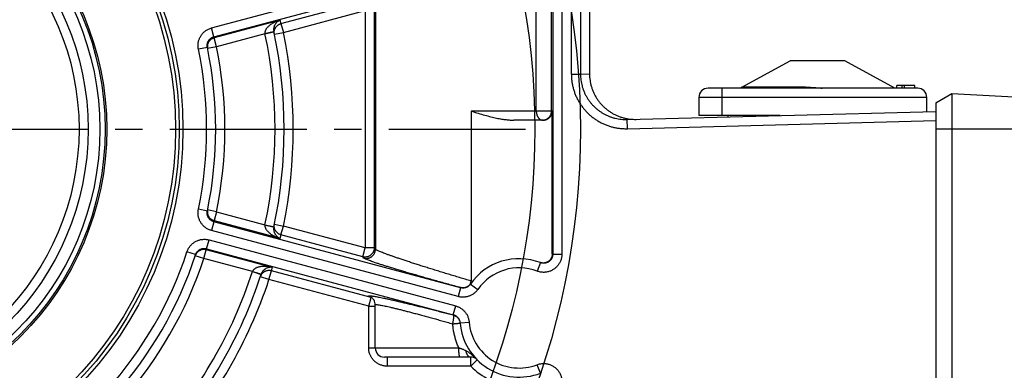
# Model space of a CAD drawing. Extents: x 0 to 9758, y 0 to 6800.
# Drawn here: x 6323 to 6431, y 2733 to 2772 of the extents above; entities that cross this region are included whole.
import ezdxf

# ---------------------------------------------------------------- set-up
doc = ezdxf.new("R2010")
doc.units = 0
doc.header["$LTSCALE"] = 12
doc.header["$MEASUREMENT"] = 0
doc.linetypes.add('CENTER', pattern=[2, 1.25, -0.25, 0.25, -0.25])
doc.layers.add('CENTRE', color=1, linetype='CENTER')
doc.layers.add('DETAIL', color=2, linetype='CONTINUOUS')

msp = doc.modelspace()

# ---------------------------------------------------------------- linework, layer by layer
at = {"layer": 'CENTRE'}
msp.add_line((6219.26, 2759.801), (6381.312, 2759.801), dxfattribs=at)
at = {"layer": 'CENTRE', "ltscale": 3}
msp.add_circle((6300.286, 2759.801), 175, dxfattribs=at)
at = {"layer": 'DETAIL', "ltscale": 8}
for p, q in [((6383.291, 2765.86), (6383.291, 2879.801)), ((6384.291, 2878.801), (6384.291, 2765.86)), ((6385.286, 2789.801), (6385.286, 2765.886)), ((6343.822, 2770.913), (6370.88, 2778.164)), ((6344.081, 2769.948), (6371.138, 2777.198)), ((6351.441, 2771.393), (6360.407, 2773.796)), ((6351.699, 2770.428), (6360.666, 2772.831)), ((6360.666, 2772.831), (6360.666, 2746.772)), ((6361.665, 2772.831), (6361.665, 2746.772)), ((6361.796, 2772.974), (6361.796, 2746.628)), ((6379.444, 2761.801), (6379.444, 2773.459)), ((6381.125, 2761.801), (6381.125, 2773.459)), ((6381.252, 2773.507), (6381.252, 2746.096)), ((6382.252, 2773.507), (6382.252, 2746.096)), ((6351.361, 2771.77), (6344.106, 2769.826)), ((6344.081, 2769.948), (6343.822, 2770.913)), ((6349.686, 2770.286), (6350.664, 2770.494)), ((6350.72, 2770.226), (6351.699, 2770.428)), ((6351.441, 2771.393), (6351.699, 2770.428)), ((6344.365, 2768.861), (6344.106, 2769.826)), ((6349.686, 2770.286), (6344.365, 2768.861)), ((6343.361, 2768.776), (6342.382, 2768.572)), ((6344.365, 2768.861), (6343.385, 2768.659)), ((6401.995, 2764.415), (6407.286, 2767.301)), ((6413.286, 2767.301), (6407.286, 2767.301)), ((6418.786, 2764.301), (6413.286, 2767.301)), ((6383.291, 2765.86), (6384.291, 2765.86)), ((6384.291, 2765.86), (6385.286, 2765.886)), ((6421.286, 2764.301), (6398.286, 2764.301)), ((6399.786, 2764.301), (6399.786, 2761.301)), ((6408.988, 2764.415), (6401.995, 2764.415)), ((6420.986, 2764.601), (6418.986, 2764.601)), ((6418.986, 2764.301), (6418.986, 2764.601)), ((6419.582, 2764.301), (6419.582, 2764.601)), ((6419.837, 2764.301), (6419.837, 2764.601)), ((6420.986, 2764.301), (6420.986, 2764.601)), ((6422.286, 2763.301), (6397.286, 2763.301)), ((6397.286, 2763.301), (6397.286, 2761.301)), ((6422.286, 2761.723), (6422.286, 2763.301)), ((6423.286, 2762.701), (6425.033, 2763.71)), ((6425.033, 2763.71), (6432.528, 2763.317)), ((6425.033, 2763.71), (6425.033, 2669.893)), ((6381.199, 2761.801), (6372.286, 2761.801)), ((6372.286, 2761.801), (6372.286, 2743.152)), ((6381.199, 2746.116), (6381.199, 2761.801)), ((6423.286, 2762.701), (6423.286, 2670.901)), ((6380.198, 2760.801), (6376.976, 2760.801)), ((6389.423, 2760.862), (6423.286, 2761.749)), ((6389.449, 2759.862), (6389.423, 2760.862)), ((6389.449, 2759.862), (6423.286, 2760.748)), ((6406.192, 2761.301), (6397.286, 2761.301)), ((6400.486, 2761.152), (6400.486, 2761.301)), ((6433.286, 2759.801), (6423.286, 2759.801)), ((6343.361, 2750.826), (6342.382, 2751.03)), ((6344.365, 2750.742), (6343.385, 2750.943)), ((6344.365, 2750.742), (6344.106, 2749.777)), ((6344.365, 2750.742), (6349.686, 2749.316)), ((6344.081, 2749.654), (6343.822, 2748.689)), ((6371.138, 2742.404), (6344.081, 2749.654)), ((6344.106, 2749.777), (6351.361, 2747.832)), ((6349.686, 2749.316), (6350.664, 2749.109)), ((6350.72, 2749.377), (6351.699, 2749.174)), ((6351.441, 2748.209), (6351.699, 2749.174)), ((6360.666, 2746.772), (6351.699, 2749.174)), ((6370.88, 2741.439), (6343.822, 2748.689)), ((6360.407, 2745.806), (6351.441, 2748.209)), ((6343.287, 2746.691), (6343.546, 2747.657)), ((6343.287, 2746.691), (6370.344, 2739.441)), ((6343.546, 2747.657), (6370.603, 2740.407)), ((6360.407, 2745.806), (6360.666, 2746.772)), ((6361.665, 2746.772), (6360.666, 2746.772)), ((6361.796, 2746.628), (6361.665, 2746.772)), ((6342.078, 2746.037), (6341.128, 2746.349)), ((6342.989, 2745.607), (6342.04, 2745.923)), ((6342.989, 2745.607), (6343.248, 2746.573)), ((6348.31, 2744.182), (6342.989, 2745.607)), ((6350.503, 2744.629), (6343.248, 2746.573)), ((6360.538, 2745.663), (6360.407, 2745.806)), ((6381.252, 2746.096), (6382.252, 2746.096)), ((6379.892, 2745.163), (6379.533, 2744.23)), ((6348.31, 2744.182), (6349.261, 2743.872)), ((6350.125, 2743.298), (6349.175, 2743.612)), ((6350.125, 2743.298), (6350.383, 2744.263)), ((6361.32, 2741.333), (6350.383, 2744.263)), ((6361.061, 2740.367), (6350.125, 2743.298)), ((6371.138, 2742.404), (6370.88, 2741.439)), ((6372.18, 2742.754), (6372.286, 2743.152)), ((6372.22, 2742.802), (6373.042, 2742.231)), ((6372.447, 2743.109), (6372.286, 2743.152)), ((6361.061, 2740.367), (6361.32, 2741.333)), ((6361.388, 2741.313), (6361.365, 2741.328)), ((6361.42, 2741.29), (6361.388, 2741.313)), ((6361.466, 2741.253), (6361.42, 2741.29)), ((6361.061, 2740.367), (6361.786, 2740.367)), ((6361.061, 2735.801), (6361.061, 2740.367)), ((6361.523, 2741.198), (6361.466, 2741.253)), ((6361.587, 2741.123), (6361.523, 2741.198)), ((6361.65, 2741.03), (6361.587, 2741.123)), ((6361.707, 2740.919), (6361.65, 2741.03)), ((6361.752, 2740.788), (6361.707, 2740.919)), ((6361.781, 2740.635), (6361.752, 2740.788)), ((6361.786, 2740.531), (6361.781, 2740.635)), ((6361.786, 2735.801), (6361.786, 2740.531)), ((6370.344, 2739.441), (6370.603, 2740.407)), ((6371.083, 2738.556), (6372.079, 2738.639)), ((6361.061, 2735.801), (6370.95, 2735.801)), ((6372.248, 2734.801), (6362.786, 2734.801)), ((6363.121, 2733.801), (6363.121, 2734.801)), ((6372.248, 2733.801), (6372.248, 2734.801)), ((6372.248, 2733.801), (6363.121, 2733.801)), ((6372.248, 2733.801), (6372.956, 2734.507)), ((6379.892, 2733.028), (6379.533, 2733.962))]:
    msp.add_line(p, q, dxfattribs=at)
for radius in [84, 79, 40.402, 40, 39.6, 32.038, 31.857, 31.281, 30, 29]:
    msp.add_circle((6300.286, 2759.801), radius, dxfattribs=at)
for centre, radius, start, end in [((6300.286, 2759.801), 51.5, 347.97811, 12.02189), ((6300.286, 2759.801), 52.5, 348.32161, 11.67839), ((6300.286, 2759.801), 50.5, 348.0168, 11.9832), ((6300.286, 2759.801), 43, 348.23005, 11.76995), ((6300.286, 2759.801), 44, 348.23005, 11.76995), ((6300.286, 2759.801), 45, 348.38593, 11.61407), ((6398.286, 2763.301), 1, 90, 180), ((6402.186, 2764.064), 0.4, 118.61046, 143.19029), ((6421.286, 2763.301), 1, 0, 90), ((6300.286, 2759.801), 43, 318.23005, 341.76995), ((6300.286, 2759.801), 44, 318.23005, 341.76995), ((6300.286, 2759.801), 45, 318.38593, 341.61407), ((6377.56, 2739.096), 6.5, 68.97839, 145.2406), ((6377.56, 2739.096), 5.5, 68.97836, 145.24063), ((6300.286, 2759.801), 50.5, 318.0168, 341.9832), ((6300.286, 2759.801), 51.5, 317.97811, 342.02189), ((6300.286, 2759.801), 52.5, 318.32161, 341.67839), ((6377.56, 2739.096), 6.5, 184.7594, 291.02161), ((6377.56, 2739.096), 5.5, 184.75937, 291.02164), ((6362.786, 2735.801), 1, 180, 270), ((6372.248, 2733.801), 1, 44.90474, 89.99944), ((6377.56, 2739.096), 7.5, 224.90474, 244.66664)]:
    msp.add_arc(centre, radius, start, end, dxfattribs=at)
for points, start_tangent, end_tangent in [([(6351.362, 2771.77), (6351.07, 2771.674), (6350.805, 2771.564), (6350.577, 2771.449), (6350.385, 2771.334), (6350.224, 2771.221), (6350.09, 2771.11), (6349.98, 2771.004), (6349.891, 2770.903), (6349.821, 2770.807), (6349.768, 2770.718), (6349.729, 2770.635), (6349.702, 2770.558), (6349.686, 2770.488), (6349.678, 2770.423), (6349.677, 2770.362), (6349.683, 2770.303)], (-0.9612759, -0.2755876), (0.1574614, -0.9875251)), ([(6351.361, 2771.77), (6351.219, 2771.709), (6351.092, 2771.631), (6350.986, 2771.544), (6350.899, 2771.453), (6350.828, 2771.36), (6350.771, 2771.267), (6350.726, 2771.176), (6350.691, 2771.087), (6350.666, 2771.002), (6350.649, 2770.922), (6350.639, 2770.845), (6350.635, 2770.774), (6350.635, 2770.708), (6350.639, 2770.645), (6350.646, 2770.586), (6350.657, 2770.528)], (-0.9455774, -0.3253973), (0.2082746, -0.9780704)), ([(6351.441, 2771.393), (6351.415, 2771.519), (6351.388, 2771.644), (6351.361, 2771.77)], (-0.2024179, 0.9792992), (-0.2095883, 0.9777897)), ([(6342.382, 2768.572), (6342.355, 2768.737), (6342.341, 2768.905), (6342.342, 2769.074), (6342.357, 2769.242), (6342.386, 2769.408), (6342.429, 2769.571), (6342.485, 2769.73), (6342.555, 2769.883), (6342.637, 2770.03), (6342.731, 2770.17), (6342.837, 2770.301), (6342.953, 2770.422), (6343.079, 2770.534), (6343.214, 2770.635), (6343.357, 2770.724), (6343.507, 2770.8), (6343.663, 2770.864), (6343.822, 2770.913)], (-0.2039777, 0.9789755), (0.9659243, 0.2588249)), ([(6349.683, 2770.303), (6349.792, 2770.327), (6349.9, 2770.35), (6350.006, 2770.373), (6350.107, 2770.395), (6350.202, 2770.416), (6350.291, 2770.437), (6350.373, 2770.455), (6350.446, 2770.472), (6350.509, 2770.487), (6350.561, 2770.5), (6350.603, 2770.511), (6350.633, 2770.519), (6350.651, 2770.525)], (0.9780649, 0.2083005), (0.9819467, 0.189158)), ([(6350.651, 2770.525), (6350.657, 2770.528)], (0.9819467, 0.189158), (-0.2083191, 0.9780609)), ([(6350.699, 2770.426), (6350.704, 2770.527)], (-0.0019937, 0.999998), (0.0987492, 0.9951123)), ([(6350.72, 2770.226), (6350.705, 2770.325), (6350.699, 2770.426)], (-0.2024179, 0.9792992), (-0.0019937, 0.999998)), ([(6350.704, 2770.527), (6350.719, 2770.626)], (0.0987492, 0.9951123), (0.1984917, 0.9801026)), ([(6350.719, 2770.626), (6350.744, 2770.724), (6350.779, 2770.818), (6350.823, 2770.909), (6350.876, 2770.995), (6350.937, 2771.075), (6351.006, 2771.148), (6351.082, 2771.214), (6351.165, 2771.273), (6351.252, 2771.322), (6351.345, 2771.363), (6351.441, 2771.393)], (0.1984917, 0.9801026), (0.9659441, 0.2587508)), ([(6343.361, 2768.776), (6343.347, 2768.859), (6343.341, 2768.943), (6343.341, 2769.027), (6343.348, 2769.112), (6343.363, 2769.195), (6343.384, 2769.276), (6343.412, 2769.356), (6343.447, 2769.432), (6343.488, 2769.506), (6343.535, 2769.576), (6343.588, 2769.642), (6343.646, 2769.702), (6343.709, 2769.758), (6343.777, 2769.809), (6343.848, 2769.853), (6343.923, 2769.891), (6344.001, 2769.923), (6344.081, 2769.948)], (-0.203981, 0.9789749), (0.9659075, 0.2588873)), ([(6344.106, 2769.826), (6344.01, 2769.795), (6343.918, 2769.755), (6343.83, 2769.705), (6343.748, 2769.647), (6343.672, 2769.581), (6343.603, 2769.508), (6343.541, 2769.428), (6343.489, 2769.342), (6343.445, 2769.251), (6343.41, 2769.157), (6343.385, 2769.059), (6343.37, 2768.96), (6343.365, 2768.859), (6343.37, 2768.759)], (-0.9659445, -0.2587494), (0.1017027, -0.9948148)), ([(6344.106, 2769.826), (6344.093, 2769.887), (6344.081, 2769.948)], (-0.2013185, 0.9795258), (-0.2040358, 0.9789634)), ([(6349.683, 2770.303), (6349.684, 2770.295), (6349.686, 2770.286)], (0.1574387, -0.9875288), (0.15612, -0.9877381)), ([(6343.37, 2768.759), (6343.385, 2768.659)], (0.1017027, -0.9948148), (0.2013185, -0.9795258)), ([(6383.291, 2765.86), (6383.304, 2765.463), (6383.344, 2765.067), (6383.41, 2764.673), (6383.502, 2764.284), (6383.62, 2763.902), (6383.762, 2763.529), (6383.93, 2763.167), (6384.121, 2762.816), (6384.335, 2762.479), (6384.571, 2762.157), (6384.828, 2761.851), (6385.104, 2761.563), (6385.399, 2761.294), (6385.712, 2761.045), (6386.04, 2760.818), (6386.383, 2760.612), (6386.739, 2760.431), (6387.106, 2760.273), (6387.482, 2760.14), (6387.867, 2760.032), (6388.258, 2759.95), (6388.654, 2759.894), (6389.051, 2759.865), (6389.449, 2759.862)], (0.0000042, -1), (0.9996574, 0.0261722)), ([(6384.291, 2765.86), (6384.302, 2765.53), (6384.335, 2765.199), (6384.39, 2764.871), (6384.467, 2764.546), (6384.565, 2764.228), (6384.684, 2763.918), (6384.823, 2763.616), (6384.982, 2763.323), (6385.161, 2763.042), (6385.357, 2762.774), (6385.571, 2762.519), (6385.802, 2762.279), (6386.048, 2762.055), (6386.308, 2761.848), (6386.582, 2761.658), (6386.868, 2761.487), (6387.164, 2761.335), (6387.47, 2761.204), (6387.783, 2761.093), (6388.104, 2761.003), (6388.43, 2760.935), (6388.76, 2760.889), (6389.091, 2760.864), (6389.423, 2760.862)], (-0.0000005, -1), (0.9996574, 0.0261733)), ([(6385.286, 2765.886), (6385.299, 2765.524), (6385.339, 2765.163), (6385.404, 2764.806), (6385.495, 2764.455), (6385.612, 2764.111), (6385.753, 2763.777), (6385.918, 2763.454), (6386.106, 2763.143), (6386.316, 2762.847), (6386.547, 2762.567), (6386.797, 2762.305), (6387.066, 2762.061), (6387.352, 2761.838), (6387.654, 2761.636), (6387.969, 2761.456), (6388.297, 2761.299), (6388.635, 2761.167), (6388.981, 2761.06), (6389.335, 2760.978), (6389.438, 2760.959)], (0, -1), (0.9854921, -0.1697215)), ([(6408.988, 2764.415), (6408.971, 2764.326), (6408.968, 2764.301)], (-0.2758793, -0.9611923), (-0.1144431, -0.9934298)), ([(6408.988, 2764.415), (6409.724, 2764.397), (6410.464, 2764.344), (6410.823, 2764.305)], (1, -0.0000207), (0.9931025, -0.1172495)), ([(6372.286, 2761.801), (6373.077, 2761.559), (6373.807, 2761.346), (6374.477, 2761.168), (6375.09, 2761.026), (6375.644, 2760.922), (6376.14, 2760.852), (6376.583, 2760.813), (6376.976, 2760.801)], (0.9555331, -0.2948839), (1, 0)), ([(6379.444, 2761.801), (6379.448, 2761.695), (6379.459, 2761.589), (6379.478, 2761.486), (6379.504, 2761.39), (6379.533, 2761.305), (6379.565, 2761.232), (6379.598, 2761.167), (6379.634, 2761.109), (6379.671, 2761.055), (6379.712, 2761.006), (6379.755, 2760.962), (6379.8, 2760.923), (6379.846, 2760.889), (6379.895, 2760.86), (6379.946, 2760.836), (6380, 2760.818), (6380.059, 2760.806), (6380.125, 2760.801)], (0, -1), (1, 0)), ([(6380.198, 2760.801), (6380.303, 2760.807), (6380.406, 2760.823), (6380.507, 2760.85), (6380.605, 2760.888), (6380.699, 2760.935), (6380.786, 2760.992), (6380.868, 2761.058), (6380.942, 2761.132), (6381.008, 2761.214), (6381.065, 2761.301), (6381.112, 2761.395), (6381.15, 2761.492), (6381.177, 2761.593), (6381.193, 2761.697), (6381.199, 2761.801)], (1, 0), (0, 1)), ([(6380.223, 2760.806), (6380.32, 2760.82), (6380.415, 2760.844), (6380.508, 2760.877), (6380.596, 2760.919), (6380.681, 2760.97), (6380.759, 2761.028), (6380.832, 2761.094), (6380.898, 2761.167), (6380.956, 2761.246), (6381.007, 2761.33), (6381.049, 2761.419), (6381.082, 2761.511), (6381.105, 2761.606), (6381.12, 2761.703), (6381.125, 2761.801)], (0.9951789, 0.0980759), (0, 1)), ([(6389.438, 2760.959), (6389.693, 2760.922), (6390.055, 2760.892), (6390.418, 2760.888)], (0.9854921, -0.1697215), (0.9996573, 0.0261769)), ([(6343.822, 2748.689), (6343.663, 2748.739), (6343.507, 2748.802), (6343.357, 2748.879), (6343.214, 2748.968), (6343.079, 2749.068), (6342.953, 2749.18), (6342.837, 2749.302), (6342.731, 2749.433), (6342.637, 2749.572), (6342.555, 2749.719), (6342.485, 2749.873), (6342.429, 2750.032), (6342.386, 2750.194), (6342.357, 2750.36), (6342.342, 2750.529), (6342.341, 2750.697), (6342.355, 2750.865), (6342.382, 2751.03)], (-0.9659243, 0.2588249), (0.2039777, 0.9789755)), ([(6344.081, 2749.654), (6344.001, 2749.679), (6343.923, 2749.711), (6343.848, 2749.749), (6343.777, 2749.794), (6343.709, 2749.844), (6343.646, 2749.9), (6343.588, 2749.961), (6343.535, 2750.026), (6343.488, 2750.096), (6343.447, 2750.17), (6343.412, 2750.247), (6343.384, 2750.326), (6343.363, 2750.408), (6343.348, 2750.491), (6343.341, 2750.575), (6343.341, 2750.659), (6343.347, 2750.743), (6343.361, 2750.826)], (-0.9659075, 0.2588873), (0.203981, 0.9789749)), ([(6343.37, 2750.844), (6343.365, 2750.743), (6343.37, 2750.643), (6343.385, 2750.543), (6343.41, 2750.445), (6343.445, 2750.351), (6343.489, 2750.26), (6343.541, 2750.175), (6343.603, 2750.095), (6343.672, 2750.021), (6343.748, 2749.955), (6343.83, 2749.897), (6343.918, 2749.848), (6344.01, 2749.807), (6344.106, 2749.777)], (-0.1017027, -0.9948148), (0.9659445, -0.2587494)), ([(6343.385, 2750.943), (6343.37, 2750.844)], (-0.2013185, -0.9795258), (-0.1017027, -0.9948148)), ([(6344.081, 2749.654), (6344.093, 2749.715), (6344.106, 2749.777)], (0.2040358, 0.9789634), (0.2013185, 0.9795258)), ([(6349.683, 2749.299), (6349.677, 2749.24), (6349.678, 2749.179), (6349.686, 2749.114), (6349.702, 2749.044), (6349.729, 2748.967), (6349.768, 2748.884), (6349.821, 2748.795), (6349.891, 2748.7), (6349.98, 2748.598), (6350.09, 2748.492), (6350.224, 2748.382), (6350.385, 2748.268), (6350.577, 2748.153), (6350.805, 2748.038), (6351.07, 2747.928), (6351.361, 2747.832)], (-0.1574614, -0.9875252), (0.9612661, -0.2756222)), ([(6349.686, 2749.316), (6349.684, 2749.308), (6349.683, 2749.299)], (-0.15612, -0.9877381), (-0.1574386, -0.9875288)), ([(6349.683, 2749.299), (6349.792, 2749.276), (6349.9, 2749.252), (6350.006, 2749.23), (6350.107, 2749.207), (6350.202, 2749.186), (6350.291, 2749.166), (6350.373, 2749.147), (6350.446, 2749.13), (6350.509, 2749.115), (6350.561, 2749.102), (6350.603, 2749.092), (6350.633, 2749.083), (6350.651, 2749.078)], (0.9780649, -0.2083006), (0.9819467, -0.1891578)), ([(6350.657, 2749.075), (6350.646, 2749.017), (6350.639, 2748.957), (6350.635, 2748.895), (6350.635, 2748.829), (6350.639, 2748.757), (6350.649, 2748.681), (6350.666, 2748.6), (6350.691, 2748.515), (6350.726, 2748.426), (6350.771, 2748.335), (6350.828, 2748.242), (6350.899, 2748.15), (6350.986, 2748.059), (6351.092, 2747.972), (6351.219, 2747.894), (6351.361, 2747.832)], (-0.2082746, -0.9780704), (0.9455765, -0.3254)), ([(6350.651, 2749.078), (6350.657, 2749.074)], (0.9819467, -0.1891578), (-0.2083259, -0.9780595)), ([(6350.699, 2749.176), (6350.705, 2749.277), (6350.72, 2749.377)], (0.0019937, 0.999998), (0.2024179, 0.9792992)), ([(6350.704, 2749.076), (6350.699, 2749.176)], (-0.0987492, 0.9951123), (0.0019937, 0.999998)), ([(6350.719, 2748.976), (6350.704, 2749.076)], (-0.1984917, 0.9801026), (-0.0987492, 0.9951123)), ([(6351.441, 2748.209), (6351.345, 2748.24), (6351.252, 2748.28), (6351.165, 2748.33), (6351.082, 2748.388), (6351.006, 2748.454), (6350.937, 2748.528), (6350.876, 2748.608), (6350.823, 2748.693), (6350.779, 2748.784), (6350.744, 2748.879), (6350.719, 2748.976)], (-0.9659441, 0.2587508), (-0.1984917, 0.9801026)), ([(6351.361, 2747.832), (6351.381, 2747.927), (6351.401, 2748.021), (6351.421, 2748.115), (6351.441, 2748.209)], (0.2095883, 0.9777897), (0.2024179, 0.9792992)), ([(6341.128, 2746.349), (6341.187, 2746.506), (6341.259, 2746.658), (6341.344, 2746.804), (6341.441, 2746.942), (6341.549, 2747.071), (6341.668, 2747.191), (6341.796, 2747.3), (6341.933, 2747.398), (6342.077, 2747.484), (6342.229, 2747.558), (6342.386, 2747.619), (6342.547, 2747.666), (6342.712, 2747.7), (6342.879, 2747.719), (6343.048, 2747.725), (6343.216, 2747.716), (6343.383, 2747.693), (6343.546, 2747.657)], (0.3128379, 0.9498065), (0.9659274, -0.2588132)), ([(6342.078, 2746.037), (6342.107, 2746.115), (6342.143, 2746.191), (6342.186, 2746.264), (6342.234, 2746.333), (6342.288, 2746.398), (6342.348, 2746.458), (6342.412, 2746.512), (6342.48, 2746.562), (6342.553, 2746.605), (6342.628, 2746.642), (6342.707, 2746.672), (6342.788, 2746.696), (6342.87, 2746.713), (6342.954, 2746.723), (6343.038, 2746.725), (6343.122, 2746.721), (6343.205, 2746.71), (6343.287, 2746.691)], (0.3128347, 0.9498076), (0.9659441, -0.2587508)), ([(6343.248, 2746.573), (6343.267, 2746.632), (6343.287, 2746.691)], (0.315416, 0.9489535), (0.3127815, 0.9498251)), ([(6361.665, 2746.772), (6361.66, 2746.67), (6361.644, 2746.57), (6361.618, 2746.472), (6361.583, 2746.376), (6361.538, 2746.285), (6361.484, 2746.199), (6361.421, 2746.119), (6361.351, 2746.046), (6361.273, 2745.98), (6361.19, 2745.922), (6361.101, 2745.873), (6361.007, 2745.833), (6360.91, 2745.804), (6360.81, 2745.784), (6360.709, 2745.774), (6360.608, 2745.774), (6360.507, 2745.785), (6360.407, 2745.806)], (-0.0020853, -0.9999978), (-0.9664166, 0.2569805)), ([(6342.077, 2746.017), (6342.04, 2745.923)], (-0.4093301, -0.9123864), (-0.315416, -0.9489535)), ([(6343.248, 2746.573), (6343.149, 2746.594), (6343.049, 2746.605), (6342.948, 2746.606), (6342.848, 2746.597), (6342.749, 2746.578), (6342.653, 2746.549), (6342.56, 2746.51), (6342.471, 2746.463), (6342.387, 2746.406), (6342.31, 2746.342), (6342.24, 2746.27), (6342.177, 2746.191), (6342.122, 2746.106), (6342.077, 2746.017)], (-0.9659072, 0.2588886), (-0.4093301, -0.9123864)), ([(6360.538, 2745.663), (6360.644, 2745.641), (6360.751, 2745.63), (6360.858, 2745.631), (6360.965, 2745.644), (6361.07, 2745.668), (6361.171, 2745.703), (6361.269, 2745.749), (6361.361, 2745.805), (6361.446, 2745.87), (6361.524, 2745.944), (6361.593, 2746.027), (6361.654, 2746.116), (6361.704, 2746.211), (6361.744, 2746.311), (6361.773, 2746.415), (6361.79, 2746.521), (6361.796, 2746.628)], (0.9664166, -0.2569805), (0.0020853, 0.9999978)), ([(6371.151, 2742.423), (6370.475, 2742.606), (6369.804, 2742.79), (6369.142, 2742.973), (6368.49, 2743.155), (6367.85, 2743.334), (6367.226, 2743.511), (6366.62, 2743.684), (6366.033, 2743.854), (6365.468, 2744.018), (6364.926, 2744.178), (6364.41, 2744.332), (6363.922, 2744.479), (6363.461, 2744.62), (6363.031, 2744.754), (6362.632, 2744.88), (6362.265, 2744.998), (6361.932, 2745.108), (6361.632, 2745.21), (6361.368, 2745.302), (6361.139, 2745.386), (6360.946, 2745.461), (6360.789, 2745.526), (6360.668, 2745.581), (6360.585, 2745.627), (6360.538, 2745.663)], (-0.9652559, 0.2613064), (-0.6740441, 0.7386911)), ([(6372.286, 2743.152), (6371.659, 2743.337), (6371.034, 2743.522), (6370.413, 2743.708), (6369.799, 2743.894), (6369.195, 2744.078), (6368.601, 2744.26), (6368.022, 2744.439), (6367.459, 2744.615), (6366.913, 2744.787), (6366.388, 2744.955), (6365.884, 2745.117), (6365.404, 2745.273), (6364.948, 2745.424), (6364.52, 2745.567), (6364.119, 2745.703), (6363.747, 2745.832), (6363.405, 2745.952), (6363.094, 2746.064), (6362.815, 2746.168), (6362.569, 2746.262), (6362.355, 2746.347), (6362.175, 2746.423), (6362.029, 2746.489), (6361.917, 2746.545), (6361.839, 2746.592), (6361.796, 2746.628)], (-0.9595341, 0.2815923), (-0.6400716, 0.7683153)), ([(6382.252, 2746.096), (6382.244, 2745.921), (6382.221, 2745.747), (6382.183, 2745.575), (6382.129, 2745.407), (6382.061, 2745.244), (6381.979, 2745.088), (6381.884, 2744.94), (6381.776, 2744.801), (6381.656, 2744.672), (6381.525, 2744.554), (6381.384, 2744.448), (6381.235, 2744.355), (6381.078, 2744.275), (6380.914, 2744.209), (6380.745, 2744.158), (6380.573, 2744.122), (6380.398, 2744.102), (6380.221, 2744.097), (6380.044, 2744.107), (6379.87, 2744.133), (6379.699, 2744.174), (6379.533, 2744.23)], (-0.0000055, -1), (-0.9334472, 0.3587147)), ([(6381.199, 2746.116), (6381.194, 2746.015), (6381.178, 2745.914), (6381.153, 2745.816), (6381.117, 2745.721), (6381.072, 2745.63), (6381.018, 2745.543), (6380.956, 2745.463), (6380.886, 2745.39), (6380.808, 2745.324), (6380.725, 2745.266), (6380.635, 2745.217), (6380.542, 2745.177), (6380.446, 2745.147), (6380.346, 2745.127), (6380.245, 2745.117), (6380.144, 2745.118), (6380.043, 2745.129), (6379.943, 2745.149), (6379.892, 2745.164)], (-0.000001, -1), (-0.9520358, 0.3059868)), ([(6381.252, 2746.096), (6381.249, 2746.008), (6381.237, 2745.921), (6381.218, 2745.835), (6381.191, 2745.751), (6381.157, 2745.67), (6381.116, 2745.592), (6381.069, 2745.518), (6381.014, 2745.448), (6380.954, 2745.384), (6380.889, 2745.325), (6380.819, 2745.272), (6380.744, 2745.225), (6380.665, 2745.185), (6380.583, 2745.152), (6380.499, 2745.127), (6380.412, 2745.109), (6380.325, 2745.099), (6380.236, 2745.096), (6380.148, 2745.102), (6380.06, 2745.115), (6379.975, 2745.135), (6379.892, 2745.163)], (0.0004669, -0.9999999), (-0.9334459, 0.3587183)), ([(6381.252, 2746.096), (6381.226, 2746.106), (6381.199, 2746.116)], (-0.9333167, 0.3590541), (-0.9360322, 0.3519144)), ([(6350.503, 2744.629), (6350.203, 2744.692), (6349.918, 2744.729), (6349.664, 2744.743), (6349.44, 2744.739), (6349.243, 2744.722), (6349.072, 2744.693), (6348.924, 2744.656), (6348.796, 2744.613), (6348.688, 2744.565), (6348.597, 2744.514), (6348.522, 2744.462), (6348.46, 2744.409), (6348.411, 2744.357), (6348.372, 2744.305), (6348.34, 2744.252), (6348.316, 2744.198)], (-0.9702832, 0.2419721), (-0.357397, -0.9339525)), ([(6350.503, 2744.629), (6350.349, 2744.647), (6350.2, 2744.643), (6350.065, 2744.62), (6349.944, 2744.585), (6349.836, 2744.541), (6349.74, 2744.489), (6349.656, 2744.432), (6349.581, 2744.373), (6349.517, 2744.311), (6349.462, 2744.25), (6349.415, 2744.189), (6349.375, 2744.129), (6349.342, 2744.072), (6349.315, 2744.016), (6349.291, 2743.961)], (-0.9815927, 0.1909864), (-0.3633202, -0.9316643)), ([(6350.383, 2744.263), (6350.423, 2744.385), (6350.463, 2744.507), (6350.503, 2744.629)], (0.3143506, 0.949307), (0.3073861, 0.9515849)), ([(6379.892, 2745.164), (6379.846, 2745.18)], (-0.9520358, 0.3059868), (-0.9360992, 0.351736)), ([(6348.316, 2744.198), (6348.313, 2744.19), (6348.31, 2744.182)], (-0.3574185, -0.9339443), (-0.3586652, -0.9334663)), ([(6348.316, 2744.198), (6348.422, 2744.163), (6348.528, 2744.13), (6348.63, 2744.097), (6348.729, 2744.066), (6348.822, 2744.036), (6348.91, 2744.009), (6348.99, 2743.984), (6349.061, 2743.963), (6349.123, 2743.944), (6349.175, 2743.929), (6349.217, 2743.918), (6349.247, 2743.91), (6349.265, 2743.906)], (0.9511793, -0.3086389), (0.9449697, -0.3271577)), ([(6349.258, 2743.796), (6349.212, 2743.706), (6349.175, 2743.612)], (-0.498277, -0.8670179), (-0.3143506, -0.949307)), ([(6349.312, 2743.881), (6349.258, 2743.796)], (-0.5830796, -0.812415), (-0.498277, -0.8670179)), ([(6349.265, 2743.906), (6349.272, 2743.906)], (0.9449697, -0.3271577), (0.3086208, 0.9511851)), ([(6349.291, 2743.961), (6349.272, 2743.906)], (-0.3633202, -0.9316643), (-0.3086642, -0.9511711)), ([(6350.383, 2744.263), (6350.285, 2744.284), (6350.185, 2744.295), (6350.084, 2744.296), (6349.983, 2744.287), (6349.884, 2744.268), (6349.788, 2744.239), (6349.695, 2744.2), (6349.606, 2744.153), (6349.523, 2744.096), (6349.445, 2744.031), (6349.375, 2743.959), (6349.312, 2743.881)], (-0.9659075, 0.2588873), (-0.5830796, -0.812415)), ([(6372.22, 2742.802), (6372.171, 2742.737), (6372.117, 2742.676), (6372.057, 2742.619), (6371.993, 2742.568), (6371.925, 2742.521), (6371.854, 2742.481), (6371.78, 2742.447), (6371.703, 2742.418), (6371.624, 2742.396), (6371.544, 2742.381), (6371.462, 2742.372), (6371.38, 2742.37), (6371.298, 2742.375), (6371.217, 2742.386), (6371.138, 2742.404)], (-0.5701329, -0.8215525), (-0.9660391, 0.2583959)), ([(6371.138, 2742.404), (6371.145, 2742.413), (6371.151, 2742.423)], (0.5698468, 0.8217509), (0.5722978, 0.8200459)), ([(6372.18, 2742.754), (6372.104, 2742.677), (6372.024, 2742.61), (6371.941, 2742.553), (6371.855, 2742.505), (6371.768, 2742.467), (6371.68, 2742.437), (6371.591, 2742.415), (6371.502, 2742.402), (6371.412, 2742.396), (6371.324, 2742.397), (6371.237, 2742.406), (6371.151, 2742.423)], (-0.6589716, -0.7521678), (-0.9737119, 0.2277832)), ([(6372.203, 2742.782), (6372.18, 2742.754)], (-0.6317639, -0.7751609), (-0.6589716, -0.7521678)), ([(6372.247, 2742.84), (6372.226, 2742.811), (6372.203, 2742.782)], (-0.5760185, -0.8174366), (-0.6317639, -0.7751609)), ([(6361.32, 2741.333), (6361.2, 2741.387), (6361.114, 2741.433), (6361.062, 2741.469), (6361.045, 2741.496), (6361.061, 2741.515), (6361.111, 2741.524), (6361.195, 2741.524), (6361.313, 2741.514), (6361.464, 2741.496), (6361.647, 2741.468), (6361.864, 2741.431), (6362.112, 2741.386), (6362.391, 2741.331), (6362.702, 2741.268), (6363.042, 2741.196), (6363.412, 2741.115), (6363.81, 2741.026), (6364.235, 2740.929), (6364.687, 2740.824), (6365.164, 2740.712), (6365.665, 2740.592), (6366.189, 2740.465), (6366.733, 2740.331), (6367.297, 2740.191), (6367.879, 2740.046), (6368.477, 2739.894), (6369.088, 2739.738), (6369.712, 2739.577), (6370.347, 2739.412)], (-0.9185775, 0.3952408), (0.9676077, -0.2524585)), ([(6361.363, 2741.321), (6361.32, 2741.333)], (-0.9551526, 0.2961141), (-0.9680578, 0.2507272)), ([(6361.393, 2741.31), (6361.363, 2741.321)], (-0.9444692, 0.3285999), (-0.9551526, 0.2961141)), ([(6373.042, 2742.231), (6372.944, 2742.102), (6372.835, 2741.98), (6372.716, 2741.867), (6372.589, 2741.764), (6372.453, 2741.672), (6372.31, 2741.591), (6372.162, 2741.523), (6372.008, 2741.466), (6371.851, 2741.423), (6371.69, 2741.392), (6371.527, 2741.375), (6371.363, 2741.371), (6371.199, 2741.381), (6371.038, 2741.403), (6370.88, 2741.439)], (-0.5701358, -0.8215505), (-0.9659266, 0.2588163)), ([(6361.786, 2740.531), (6361.786, 2740.534), (6361.807, 2740.552), (6361.861, 2740.559), (6361.948, 2740.557), (6362.067, 2740.545), (6362.219, 2740.523), (6362.403, 2740.491), (6362.619, 2740.449), (6362.866, 2740.398), (6363.144, 2740.338), (6363.451, 2740.268), (6363.787, 2740.188), (6364.152, 2740.1), (6364.544, 2740.003), (6364.962, 2739.897), (6365.405, 2739.783), (6365.872, 2739.662), (6366.361, 2739.532), (6366.872, 2739.395), (6367.402, 2739.251), (6367.949, 2739.101), (6368.513, 2738.945), (6369.09, 2738.784), (6369.68, 2738.618), (6370.279, 2738.447)], (0.0231955, 0.9997309), (0.9615127, -0.2747606)), ([(6370.603, 2740.407), (6370.758, 2740.358), (6370.909, 2740.297), (6371.055, 2740.224), (6371.195, 2740.138), (6371.328, 2740.042), (6371.452, 2739.935), (6371.567, 2739.819), (6371.672, 2739.693), (6371.766, 2739.559), (6371.849, 2739.418), (6371.92, 2739.27), (6371.98, 2739.117), (6372.026, 2738.96), (6372.059, 2738.8), (6372.079, 2738.639)], (0.9659251, -0.2588218), (0.0829768, -0.9965515)), ([(6370.279, 2738.447), (6370.304, 2738.55), (6370.326, 2738.651), (6370.346, 2738.751), (6370.363, 2738.846), (6370.376, 2738.938), (6370.387, 2739.023), (6370.394, 2739.103), (6370.397, 2739.175), (6370.397, 2739.238), (6370.394, 2739.293), (6370.387, 2739.338), (6370.377, 2739.374), (6370.363, 2739.398), (6370.347, 2739.412)], (0.2438034, 0.9698247), (-0.9026773, 0.4303182)), ([(6370.347, 2739.412), (6370.346, 2739.427), (6370.344, 2739.441)], (-0.0864826, 0.9962534), (-0.0826264, 0.9965806)), ([(6370.344, 2739.441), (6370.422, 2739.417), (6370.497, 2739.387), (6370.571, 2739.35), (6370.641, 2739.307), (6370.707, 2739.259), (6370.769, 2739.205), (6370.826, 2739.147), (6370.879, 2739.084), (6370.926, 2739.017), (6370.967, 2738.946), (6371.003, 2738.872), (6371.033, 2738.796), (6371.056, 2738.717), (6371.073, 2738.637), (6371.083, 2738.556)], (0.9658124, -0.2592422), (0.0829733, -0.9965518)), ([(6370.347, 2739.412), (6370.452, 2739.378), (6370.553, 2739.332), (6370.649, 2739.275), (6370.737, 2739.207), (6370.818, 2739.131), (6370.889, 2739.046), (6370.95, 2738.953), (6371.001, 2738.855), (6371.041, 2738.751), (6371.069, 2738.643), (6371.082, 2738.556)], (0.9660189, -0.2584715), (0.109287, -0.9940102)), ([(6370.279, 2738.447), (6370.382, 2738.456), (6370.481, 2738.466), (6370.576, 2738.475), (6370.665, 2738.483), (6370.748, 2738.492), (6370.823, 2738.499), (6370.89, 2738.507), (6370.948, 2738.513), (6370.997, 2738.519), (6371.035, 2738.524), (6371.062, 2738.528), (6371.084, 2738.534)], (0.9956395, 0.0932846), (-0.0864832, 0.9962533)), ([(6370.95, 2735.801), (6370.776, 2736.224), (6370.626, 2736.656), (6370.501, 2737.097), (6370.402, 2737.544), (6370.328, 2737.994), (6370.279, 2738.447)], (-0.4076646, 0.9131318), (-0.0790099, 0.9968738)), ([(6371.082, 2738.556), (6371.084, 2738.534)], (0.109287, -0.9940102), (0.0864832, -0.9962533)), ([(6363.121, 2733.801), (6362.936, 2733.809), (6362.753, 2733.833), (6362.575, 2733.872), (6362.401, 2733.926), (6362.233, 2733.995), (6362.073, 2734.077), (6361.922, 2734.173), (6361.78, 2734.28), (6361.649, 2734.399), (6361.53, 2734.529), (6361.423, 2734.667), (6361.328, 2734.814), (6361.248, 2734.967), (6361.181, 2735.127), (6361.129, 2735.292), (6361.091, 2735.461), (6361.069, 2735.631), (6361.061, 2735.801)], (-1, 0.000008), (0.0000007, 1)), ([(6371.077, 2734.801), (6371.064, 2734.807), (6371.051, 2734.823), (6371.038, 2734.85), (6371.025, 2734.888), (6371.013, 2734.935), (6371.002, 2734.992), (6370.992, 2735.058), (6370.982, 2735.132), (6370.974, 2735.213), (6370.967, 2735.301), (6370.961, 2735.394), (6370.956, 2735.492), (6370.952, 2735.593), (6370.95, 2735.697), (6370.95, 2735.801)], (-1, 0.0000008), (0.0000001, 1)), ([(6371.692, 2735.513), (6371.574, 2735.563), (6371.452, 2735.614), (6371.327, 2735.663), (6371.2, 2735.711), (6371.074, 2735.757), (6370.95, 2735.801)], (-0.9187784, 0.3947736), (-0.9455442, 0.3254938)), ([(6371.692, 2735.513), (6371.713, 2735.413), (6371.74, 2735.317), (6371.773, 2735.227), (6371.811, 2735.143), (6371.854, 2735.067), (6371.901, 2734.999), (6371.953, 2734.94), (6372.008, 2734.891), (6372.066, 2734.852), (6372.125, 2734.824), (6372.186, 2734.807), (6372.248, 2734.801)], (0.1719092, -0.9851128), (1, -0.0000002)), ([(6372.956, 2734.507), (6372.743, 2734.716), (6372.548, 2734.897), (6372.371, 2735.053), (6372.209, 2735.185), (6372.062, 2735.296), (6371.928, 2735.387), (6371.804, 2735.459), (6371.692, 2735.513)], (-0.7059439, 0.7082677), (-0.9188666, 0.3945683)), ([(6379.533, 2733.962), (6379.699, 2734.017), (6379.87, 2734.058), (6380.044, 2734.084), (6380.221, 2734.095), (6380.398, 2734.09), (6380.573, 2734.069), (6380.745, 2734.033), (6380.914, 2733.982), (6381.078, 2733.917), (6381.235, 2733.837), (6381.384, 2733.744), (6381.525, 2733.637), (6381.656, 2733.519), (6381.776, 2733.39), (6381.884, 2733.251), (6381.979, 2733.103), (6382.061, 2732.947), (6382.129, 2732.785), (6382.183, 2732.616), (6382.221, 2732.444), (6382.244, 2732.27), (6382.252, 2732.096)], (0.9334472, 0.3587147), (0.0000055, -1))]:
    msp.add_spline(points, degree=3, dxfattribs=dict(at, start_tangent=start_tangent, end_tangent=end_tangent))

doc.saveas('drawing.dxf')
